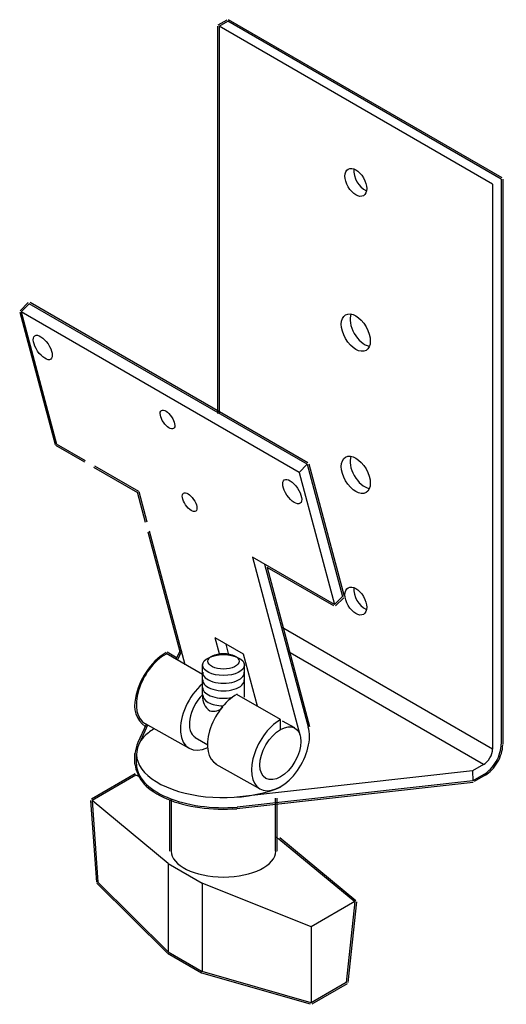
# Model space of a CAD drawing. Extents: x 8.7 to 29, y 9.5 to 35.3.
# Drawn here: x 26 to 29, y 26 to 32.2 of the extents above; entities that cross this region are included whole.
import ezdxf

# ---------------------------------------------------------------- set-up
doc = ezdxf.new("R2010")
doc.units = 0
doc.header["$MEASUREMENT"] = 0
doc.linetypes.add('0', pattern=[0])
doc.layers.get('0').update_dxf_attribs({"linetype": 'CONTINUOUS'})
for name, color, linetype in [('1', 7, 'CONTINUOUS'), ('4', 7, 'CONTINUOUS'), ('5', 7, 'CONTINUOUS'), ('6', 7, 'CONTINUOUS')]:
    doc.layers.add(name, color=color, linetype=linetype)

# ---------------------------------------------------------------- blocks, each defined once
blk = doc.blocks.new('FCADEL29')
at = {"layer": '5', "color": 7, "linetype": '0'}
blk.add_circle((0, 0), 1, dxfattribs=at)
blk = doc.blocks.new('FCADEL30')
at = {"layer": '5', "color": 7, "linetype": '0'}
blk.add_circle((0, 0), 1, dxfattribs=at)
blk = doc.blocks.new('FCADEA119')
at = {"color": 0, "linetype": '0'}
blk.add_arc((0, 0), 1, 336.8604, 130.8935, dxfattribs=at)
blk = doc.blocks.new('FCADEL31')
at = {"layer": '4', "color": 7, "linetype": '0'}
blk.add_circle((0, 0), 1, dxfattribs=at)
blk = doc.blocks.new('FCADEL32')
at = {"layer": '4', "color": 7, "linetype": '0'}
blk.add_circle((0, 0), 1, dxfattribs=at)
blk = doc.blocks.new('FCADEL33')
at = {"layer": '4', "color": 7, "linetype": '0'}
blk.add_circle((0, 0), 1, dxfattribs=at)
blk = doc.blocks.new('FCADEA120')
at = {"color": 0, "linetype": '0'}
blk.add_arc((0, 0), 1, 59.6528, 220.8123, dxfattribs=at)
blk = doc.blocks.new('FCADEA121')
at = {"color": 0, "linetype": '0'}
blk.add_arc((0, 0), 1, 357.836, 182.4787, dxfattribs=at)
blk = doc.blocks.new('FCADEA122')
at = {"color": 0, "linetype": '0'}
blk.add_arc((0, 0), 1, 357.8344, 182.4804, dxfattribs=at)
blk = doc.blocks.new('FCADEA123')
at = {"color": 0, "linetype": '0'}
blk.add_arc((0, 0), 1, 1.0134, 114.3811, dxfattribs=at)
blk = doc.blocks.new('FCADEA124')
at = {"color": 0, "linetype": '0'}
blk.add_arc((0, 0), 1, 356.8272, 88.0906, dxfattribs=at)
blk = doc.blocks.new('FCADEA125')
at = {"color": 0, "linetype": '0'}
blk.add_arc((0, 0), 1, 66.3194, 180.1002, dxfattribs=at)
blk = doc.blocks.new('FCADEL34')
at = {"layer": '5', "color": 7, "linetype": '0'}
blk.add_circle((0, 0), 1, dxfattribs=at)
blk = doc.blocks.new('FCADEA126')
at = {"color": 0, "linetype": '0'}
blk.add_arc((0, 0), 1, 25.0892, 153.948, dxfattribs=at)
blk = doc.blocks.new('FCADEL35')
at = {"layer": '5', "color": 7, "linetype": '0'}
blk.add_circle((0, 0), 1, dxfattribs=at)
blk = doc.blocks.new('FCADEA127')
at = {"color": 0, "linetype": '0'}
blk.add_arc((0, 0), 1, 25.0873, 153.948, dxfattribs=at)
blk = doc.blocks.new('FCADEA128')
at = {"color": 0, "linetype": '0'}
blk.add_arc((0, 0), 1, 0.0007, 179.9994, dxfattribs=at)
blk = doc.blocks.new('FCADEA129')
at = {"color": 0, "linetype": '0'}
blk.add_arc((0, 0), 1, 44.8786, 332.7223, dxfattribs=at)
blk = doc.blocks.new('FCADEA130')
at = {"color": 0, "linetype": '0'}
blk.add_arc((0, 0), 1, 45.2328, 180.8698, dxfattribs=at)
blk = doc.blocks.new('FCADEA131')
at = {"color": 0, "linetype": '0'}
blk.add_arc((0, 0), 1, 45.234, 180.8698, dxfattribs=at)
blk = doc.blocks.new('FCADEA132')
at = {"color": 0, "linetype": '0'}
blk.add_arc((0, 0), 1, 224.8718, 315.0001, dxfattribs=at)
blk = doc.blocks.new('FCADEA133')
at = {"color": 0, "linetype": '0'}
blk.add_arc((0, 0), 1, 222.85417, 314.9993, dxfattribs=at)
blk = doc.blocks.new('FCADEL36')
at = {"layer": '5', "color": 7, "linetype": '0'}
blk.add_circle((0, 0), 1, dxfattribs=at)
blk = doc.blocks.new('FCADEL37')
at = {"layer": '5', "color": 7, "linetype": '0'}
blk.add_circle((0, 0), 1, dxfattribs=at)
blk = doc.blocks.new('FCADEL38')
at = {"layer": '5', "color": 7, "linetype": '0'}
blk.add_circle((0, 0), 1, dxfattribs=at)
blk = doc.blocks.new('FCADEL39')
at = {"layer": '5', "color": 7, "linetype": '0'}
blk.add_circle((0, 0), 1, dxfattribs=at)
blk = doc.blocks.new('FCADEA134')
at = {"color": 0, "linetype": '0'}
blk.add_arc((0, 0), 1, 180.0894, 279.0159, dxfattribs=at)
blk = doc.blocks.new('FCADEA135')
at = {"color": 0, "linetype": '0'}
blk.add_arc((0, 0), 1, 180.0894, 279.0163, dxfattribs=at)
blk = doc.blocks.new('FCADEA136')
at = {"color": 0, "linetype": '0'}
blk.add_arc((0, 0), 1, 224.8718, 315.0001, dxfattribs=at)

msp = doc.modelspace()

# ---------------------------------------------------------------- linework, layer by layer
at = {"layer": '1', "color": 7, "linetype": '0'}
for p, q in [((27.209311, 32.174603), (27.209311, 29.723511)), ((27.214312, 32.183266), (27.269739, 32.215267)), ((29.011786, 31.215265), (27.279737, 32.215267)), ((29.016787, 31.206604), (29.016787, 27.630604)), ((28.827513, 27.388517), (27.332716, 27.221848)), ((26.907202, 26.953432), (26.907202, 27.277607)), ((27.58758, 26.953432), (27.58758, 27.287794))]:
    msp.add_line(p, q, dxfattribs=at)
at = {"layer": '4', "color": 7, "linetype": '0'}
for p, q in [((26.010218, 30.42457), (25.959223, 30.373575)), ((27.782084, 29.410139), (26.022287, 30.426161)), ((25.956633, 30.363914), (26.180948, 29.526766)), ((26.368807, 29.414923), (26.185606, 29.520693)), ((26.705221, 29.220694), (26.427217, 29.381201)), ((27.786741, 29.404068), (28.011045, 28.566963)), ((26.700567, 29.226767), (26.751863, 29.035318)), ((26.768145, 28.974562), (26.971189, 28.216784)), ((27.945372, 28.504694), (27.523191, 28.748442)), ((27.523191, 28.748442), (27.792994, 27.741529)), ((27.957441, 28.506285), (28.008436, 28.55728)), ((26.95381, 28.175495), (26.890013, 28.212328)), ((26.972013, 28.22257), (26.946562, 28.167053)), ((27.115339, 27.935163), (27.115339, 28.13418)), ((27.379557, 27.927673), (27.379557, 28.133766)), ((26.757521, 27.754663), (26.70553, 27.641241)), ((26.686583, 27.502754), (26.686583, 27.570557)), ((26.688131, 27.442097), (26.411005, 27.282093)), ((26.693129, 27.433435), (26.416006, 27.273432)), ((26.720953, 27.422218), (26.693129, 27.433435)), ((26.406031, 27.272736), (26.442099, 26.756908)), ((26.89683, 26.875832), (26.416006, 27.273432)), ((26.416006, 27.273432), (26.45207, 26.757607)), ((26.917204, 26.953432), (26.917204, 27.277607)), ((27.577581, 26.953432), (27.577581, 27.287794)), ((27.577803, 27.042671), (27.59796, 27.031031)), ((27.59796, 27.031031), (28.078775, 26.633436)), ((27.60433, 27.038738), (28.08515, 26.641142)), ((26.89683, 26.875832), (27.112986, 26.751032)), ((26.89683, 26.875832), (26.89683, 26.315832)), ((26.889784, 26.308737), (26.445024, 26.750513)), ((26.89683, 26.315832), (26.45207, 26.757607)), ((27.801645, 26.473434), (27.112986, 26.751032)), ((27.112986, 26.751032), (27.112986, 26.191034)), ((28.078775, 26.633436), (27.801645, 26.473434)), ((28.078775, 26.633436), (28.025064, 26.122423)), ((28.08872, 26.632391), (28.035009, 26.121378)), ((27.801645, 26.473434), (27.801645, 25.993433)), ((26.891829, 26.307173), (27.107985, 26.182373)), ((26.89683, 26.315832), (27.112986, 26.191034)), ((27.798887, 25.98382), (27.110228, 26.181421)), ((27.801645, 25.993433), (27.112986, 26.191034)), ((28.025064, 26.122423), (27.801645, 25.993433)), ((28.030066, 26.113764), (27.806646, 25.984772))]:
    msp.add_line(p, q, dxfattribs=at)
for centre, radius, start, end in [((27.116442, 27.845846), 0.43252, 122.582512, 169.835159), ((26.847483, 27.875031), 0.163709, 163.262054, 234.23642), ((27.218824, 27.927673), 0.103758, 175.862518, 235.784592), ((27.184553, 27.913826), 0.075765, 251.747147, 319.594574), ((27.047171, 27.511787), 0.365342, 159.247513, 170.74321), ((26.888533, 27.527506), 0.203457, 186.987503, 204.796692)]:
    msp.add_arc(centre, radius, start, end, dxfattribs=at)
at = {"layer": '5', "color": 7, "linetype": '0'}
for p, q in [((27.219313, 32.174603), (27.27474, 32.206608)), ((28.951361, 31.174603), (27.219313, 32.174603)), ((27.219313, 32.174603), (27.219313, 29.723511)), ((29.006788, 31.206604), (27.27474, 32.206608)), ((28.951361, 31.174603), (28.951361, 27.598602)), ((29.006788, 31.206604), (29.006788, 27.630604)), ((26.017286, 30.417498), (25.966291, 30.366503)), ((27.777082, 29.40148), (26.017286, 30.417501)), ((27.726057, 29.350502), (25.966291, 30.366503)), ((25.966291, 30.366503), (26.190607, 29.529354)), ((26.373808, 29.423584), (26.190607, 29.529354)), ((26.710218, 29.229355), (26.432219, 29.38986)), ((27.726057, 29.350502), (27.777052, 29.401497)), ((27.726057, 29.350502), (27.950369, 28.513355)), ((27.777082, 29.40148), (28.001387, 28.564375)), ((26.710226, 29.229355), (26.761679, 29.037319)), ((26.776976, 28.980244), (27.003366, 28.13534)), ((27.950369, 28.513355), (27.430754, 28.813356)), ((27.430754, 28.813356), (27.731756, 27.690022)), ((27.507284, 28.769173), (27.783335, 27.738941)), ((27.950369, 28.513355), (28.001364, 28.56435)), ((28.951361, 27.598602), (27.614054, 28.370705)), ((27.221006, 28.202753), (27.194098, 28.303175)), ((27.374235, 28.199171), (27.194101, 28.303175)), ((27.261976, 28.263985), (27.277842, 28.204786)), ((27.115339, 28.070686), (26.885015, 28.203669)), ((26.981108, 28.218403), (26.955656, 28.162886)), ((27.462339, 27.87035), (27.374235, 28.199171)), ((28.893858, 27.501448), (27.655375, 28.216486)), ((27.608366, 27.786041), (27.332579, 27.945265)), ((26.766611, 27.750496), (26.714621, 27.637074)), ((27.027578, 27.605652), (26.752726, 27.758204)), ((27.607981, 27.72237), (27.607981, 27.786263)), ((27.698954, 27.732594), (27.621454, 27.776184)), ((27.068258, 27.67248), (27.147867, 27.62652)), ((26.696585, 27.502754), (26.696585, 27.570557)), ((27.469389, 27.35091), (27.201574, 27.502022)), ((28.893858, 27.501448), (28.824575, 27.461445)), ((28.824575, 27.461445), (27.33264, 27.295094)), ((28.824575, 27.461445), (28.826406, 27.398457)), ((28.895689, 27.438459), (28.826406, 27.398457)), ((28.904348, 27.433458), (28.835066, 27.393457)), ((28.826406, 27.398457), (27.334471, 27.232105))]:
    msp.add_line(p, q, dxfattribs=at)
for centre, radius, start, end in [((28.220625, 31.263983), 0.148479, 177.144531, 242.888519), ((28.220625, 28.614388), 0.148479, 177.144531, 242.888519), ((26.985182, 27.423073), 0.351212, 120.872795, 134.071472)]:
    msp.add_arc(centre, radius, start, end, dxfattribs=at)

# ---------------------------------------------------------------- block references
at = {"layer": '4', "color": 7, "linetype": '0'}
for name, p, xscale, yscale, rotation in [('FCADEL32', (27.247389, 28.130867), 0.132288, 0.06614400000000001, 180), ('FCADEL33', (27.247389, 28.154865), 0.099216, 0.049608, 180), ('FCADEL31', (27.607981, 27.572998), 0.183709, 0.106064, 60.000256)]:
    msp.add_blockref(name, p, dxfattribs=dict(at, xscale=xscale, yscale=yscale, rotation=rotation))
at = {"layer": '4', "color": 7, "xscale": 0.551922, "yscale": 0.274984}
for name, p in [('FCADEA135', (27.246222, 27.493435)), ('FCADEA134', (27.248507, 27.503183))]:
    msp.add_blockref(name, p, dxfattribs=at)
at = {"layer": '4', "color": 7, "xscale": 0.330875, "yscale": 0.163926, "rotation": 180}
msp.add_blockref('FCADEA128', (27.247389, 26.953432), dxfattribs=at)
at = {"layer": '5', "color": 7, "linetype": '0'}
for name, p, xscale, yscale, rotation in [('FCADEL36', (28.085337, 31.185802), 0.097368, 0.056216, 120.000198), ('FCADEL34', (28.085337, 30.2346), 0.129824, 0.074955, 120.000198), ('FCADEL39', (26.102945, 30.14064), 0.08949700000000001, 0.040076, 124.12249), ('FCADEL29', (26.892767, 29.684637), 0.068844, 0.030828, 124.12249), ('FCADEL35', (28.085337, 29.3346), 0.129824, 0.074955, 120.000198), ('FCADEL38', (27.682577, 29.228638), 0.08949700000000001, 0.040076, 124.12249), ('FCADEL30', (27.032728, 29.162262), 0.068844, 0.030828, 124.12249), ('FCADEL37', (28.085337, 28.536201), 0.097368, 0.056216, 120.000198)]:
    msp.add_blockref(name, p, dxfattribs=dict(at, xscale=xscale, yscale=yscale, rotation=rotation))
at = {"layer": '5', "color": 7}
for name, p, xscale, yscale, rotation in [('FCADEA126', (28.14076, 30.266602), 0.129824, 0.074955, 120.000198), ('FCADEA127', (28.14076, 29.3666), 0.129824, 0.074955, 120.000198), ('FCADEA131', (26.88413, 27.985603), 0.262654, 0.154932, 59.46490499999999), ('FCADEA121', (27.247389, 28.082869), 0.13189, 0.066727, 180), ('FCADEA122', (27.247389, 28.03487), 0.13189, 0.066727, 180), ('FCADEA123', (27.247389, 27.986866), 0.131602, 0.065787, 180), ('FCADEA130', (27.333994, 27.731184), 0.262654, 0.154932, 59.46490499999999), ('FCADEA124', (27.247389, 27.938868), 0.130978, 0.06640800000000001, 180), ('FCADEA129', (27.607981, 27.572998), 0.259746, 0.149966, 59.999695), ('FCADEA119', (27.247389, 27.567183), 0.550806, 0.275405, 180), ('FCADEA132', (28.895933, 27.566603), 0.156769, 0.09051000000000001, 60.000187), ('FCADEA136', (28.904593, 27.561602), 0.156769, 0.09051000000000001, 60.000187), ('FCADEA133', (28.895933, 27.566603), 0.078385, 0.045255, 60.000187)]:
    msp.add_blockref(name, p, dxfattribs=dict(at, xscale=xscale, yscale=yscale, rotation=rotation))
at = {"layer": '6', "color": 7}
for name, xscale, yscale, rotation in [('FCADEA120', 0.261552, 0.152354, 59.77912499999999), ('FCADEA125', 0.183017, 0.105905, 59.943707)]:
    msp.add_blockref(name, (27.160788, 27.831184), dxfattribs=dict(at, xscale=xscale, yscale=yscale, rotation=rotation))

doc.saveas('drawing.dxf')
